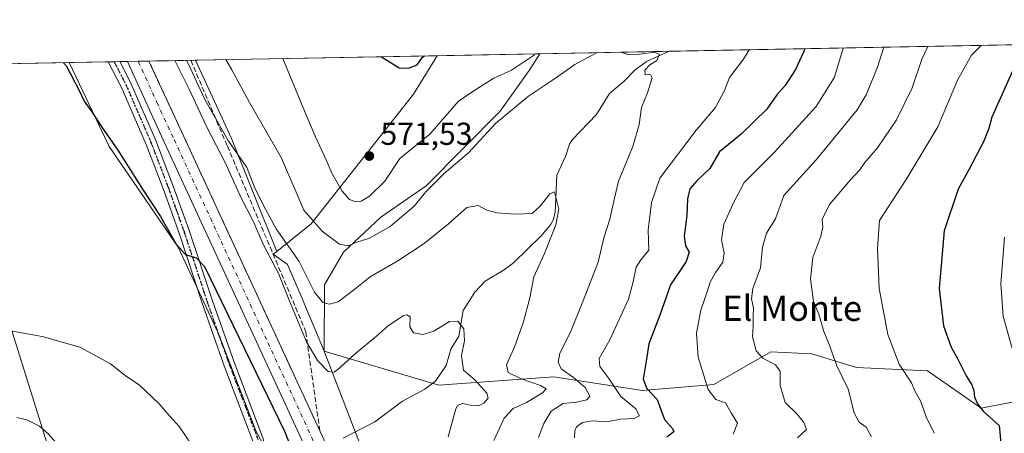
# Model space of a CAD drawing. Units: metres. Extents: x 627744 to 631195, y 4738869 to 4741247.
# Drawn here: x 630413 to 630725, y 4741116 to 4741247 of the extents above; entities that cross this region are included whole.
import ezdxf
from ezdxf.enums import TextEntityAlignment as Align

# ---------------------------------------------------------------- set-up
doc = ezdxf.new("R2010")
doc.units = ezdxf.units.M
doc.header["$MEASUREMENT"] = 0
for name, pattern in [('DGN Style 3', [2.307223458686699, 1.648016756204785, -0.6592067024819142]), ('DGN Style 4', [2.6384748266838614, 1.318413404963828, -0.6592067024819142, 0.001648016756204785, -0.6592067024819142]), ('DGN Style 5', [1.1536117293433497, 0.4944050268614355, -0.6592067024819142])]:
    doc.linetypes.add(name, pattern=pattern)
for name, color, linetype, lineweight in [('Arbolado forestal CxS', 92, 'Continuous', 0), ('Camino Cxs', 7, 'Continuous', 0), ('Camino eje', 30, 'DGN Style 4', 13), ('Carretera de calzada única Cxs', 7, 'Continuous', 13), ('Carretera de calzada única eje', 7, 'DGN Style 4', 0), ('Comarca CxS', 21, 'Continuous', 0), ('Comunidad Autónoma CxS', 142, 'Continuous', 0), ('Corriente natural lineal', 142, 'Continuous', 13), ('Cultivos herbáceos CxS', 92, 'Continuous', 0), ('Curva de nivel maestra', 30, 'Continuous', 30), ('Curva de nivel normal', 30, 'Continuous', 0), ('Matorral CxS', 135, 'Continuous', 0), ('Municipio CxS', 4, 'Continuous', 0), ('Núcleo urbano CxS', 7, 'Continuous', 0), ('Provincia CxS', 1, 'Continuous', 0), ('Punto de cota en terreno', 7, 'Continuous', 0), ('Ruta', 7, 'DGN Style 5', 30), ('Rótulo de punto de cota en terreno', 7, 'Continuous', 0), ('Talud superficial', 30, 'DGN Style 3', 0), ('Tendido', 6, 'Continuous', 0), ('Texto cartográfico', 7, 'Continuous', 0)]:
    doc.layers.add(name, color=color, linetype=linetype, lineweight=lineweight)
doc.styles.add('Style-Arial', font='txt')

# ---------------------------------------------------------------- blocks, each defined once
blk = doc.blocks.new('*U8')
at = {"layer": 'Cultivos herbáceos CxS', "color": 92, "linetype": 'Continuous', "lineweight": 0}
blk.add_polyline3d([(630332.1629999997, 4741231.280200001, 545.5783999999985), (630428.9462000001, 4741233.098999999, 550.553700000004), (630441.5943999998, 4741206.5207, 549.8947999999946), (630463.4795000004, 4741174.7072, 550.0317000000068), (630476.0093, 4741147.797499999, 548.4355000000069), (630488.1312999995, 4741116.421700001, 546.9618999999948), (630500.9665000001, 4741092.8895, 547.9005999999936), (630506.6709000003, 4741074.349099999, 547.948000000004), (630511.6617000002, 4741047.251900001, 545.6790999999939), (630532.3415000001, 4741037.9813, 549.8261999999959), (630541.6111000003, 4741023.7194, 550.2333999999975), (630547.0223000003, 4741016.598900001, 551.0016999999935), (630549.9008999999, 4741011.1823, 550.9729999999981), (630549.9528999999, 4741011.0887, 550.9759999999952), (630558.3356999997, 4740996.6074, 551.6763000000064), (630564.4291000003, 4740978.794600001, 552.8055000000022), (630580.1167000001, 4740953.836100001, 552.4535999999935), (630600.7959000003, 4740928.877900001, 551.5338999999949), (630625.0401999997, 4740899.640900001, 550.9055999999982)], dxfattribs=at)
blk = doc.blocks.new('5PATER')
at = {"layer": 'Punto de cota en terreno', "linetype": 'Continuous', "lineweight": 0}
h = blk.add_hatch(color=51, dxfattribs=at)
edge = h.paths.add_edge_path()
edge.add_ellipse((0, 0), major_axis=(-0.1095731443231308, -0.1110710700762829), ratio=0.9994222409660322, start_angle=0, end_angle=360)

msp = doc.modelspace()

# ---------------------------------------------------------------- linework, layer by layer
at = {"layer": 'Arbolado forestal CxS', "color": 92, "linetype": 'Continuous', "lineweight": 0, "extrusion": (-0.2653495689595384, -0.0049865048093019, 0.9641393784213846), "elevation": -190431.2891569032, "flags": 128}
msp.add_lwpolyline([(-4728551.082302073, 693935.4105396869), (-4728551.082302073, 694267.6248946617)], dxfattribs=at)
at = {"layer": 'Arbolado forestal CxS', "color": 92, "linetype": 'Continuous', "lineweight": 0, "extrusion": (-0.1786172494241042, -0.003356579232518352, 0.9839129085361281), "elevation": -127974.4981826002, "flags": 128}
msp.add_lwpolyline([(-4728551.217671154, 707965.9307950131), (-4728551.217671154, 708043.733731051)], dxfattribs=at)
at = {"layer": 'Arbolado forestal CxS', "color": 92, "linetype": 'Continuous', "lineweight": 0, "extrusion": (0.1224082927502603, 0.002300337456998806, 0.9924771626156195), "elevation": 88660.84851508623, "flags": 128}
msp.add_lwpolyline([(4728550.993446819, -714066.9743144652), (4728550.993446819, -714108.201986674)], dxfattribs=at)
at = {"layer": 'Arbolado forestal CxS', "color": 92, "linetype": 'Continuous', "lineweight": 0, "extrusion": (-0.6076385021479899, -0.3023562577391578, 0.7344087037292787), "elevation": -1816226.571980515, "flags": 128}
msp.add_lwpolyline([(-3963902.039999058, 1966110.756776107), (-3963874.857170677, 1966109.607385518), (-3963836.432563256, 1966105.414710404)], dxfattribs=at)
at = {"layer": 'Arbolado forestal CxS', "color": 92, "linetype": 'Continuous', "lineweight": 0}
for points in [[(630509.7175000003, 4741141.819700001, 556.8515999999945), (630545.9650999998, 4741131.069300001, 552.4162000000069), (630582.4693, 4741133.6775, 563.9801000000007), (630610.4452999998, 4741129.3651, 574.150999999998), (630633.1464999998, 4741131.3125, 580.8751000000047), (630651.2368999999, 4741141.656099999, 585.7578999999969), (630664.1350999996, 4741141.015900001, 588.3640000000014), (630678.3701, 4741136.614700001, 591.3910000000033), (630700.7903000005, 4741135.5463, 597.0169000000024), (630717.8721000003, 4741123.7941, 600.0417000000016), (630745.6294999998, 4741129.135500001, 608.1598999999987), (630763.7796999998, 4741139.8181, 615.0439000000042), (630776.1315000001, 4741158.0919, 619.1082000000024), (630788.3809000002, 4741174.9465, 622.2412999999942), (630806.3435000004, 4741191.960300001, 626.4878999999928), (630826.3501000004, 4741203.947699999, 630.6575000000012), (630849.5484999996, 4741215.3895, 634.8016999999963), (630870.2408999996, 4741225.490900001, 638.1545999999944), (630916.3985000001, 4741233.756100001, 649.1680000000051), (630935.9068999998, 4741240.648499999, 653.1986999999936), (630939.2165999999, 4741242.688100001, 653.8364000000003)], [(630509.7175000003, 4741141.819700001, 556.8515999999945), (630545.9650999998, 4741131.069300001, 552.4162000000069), (630582.4693, 4741133.6775, 563.9801000000007), (630610.4452999998, 4741129.3651, 574.150999999998), (630633.1464999998, 4741131.3125, 580.8751000000047), (630651.2368999999, 4741141.656099999, 585.7578999999969), (630664.1350999996, 4741141.015900001, 588.3640000000014), (630678.3701, 4741136.614700001, 591.3910000000033), (630700.7903000005, 4741135.5463, 597.0169000000024), (630717.8721000003, 4741123.7941, 600.0417000000016), (630745.6294999998, 4741129.135500001, 608.1598999999987), (630763.7796999998, 4741139.8181, 615.0439000000042), (630776.1315000001, 4741158.0919, 619.1082000000024), (630788.3809000002, 4741174.9465, 622.2412999999942), (630806.3435000004, 4741191.960300001, 626.4878999999928), (630826.3501000004, 4741203.947699999, 630.6575000000012), (630849.5484999996, 4741215.3895, 634.8016999999963), (630870.2408999996, 4741225.490900001, 638.1545999999944), (630916.3985000001, 4741233.756100001, 649.1680000000051), (630935.9068999998, 4741240.648499999, 653.1986999999936), (630939.2165999999, 4741242.688100001, 653.8364000000003)], [(630745.6294999998, 4741129.135500001, 608.1598999999987), (630717.8721000003, 4741123.7941, 600.0417000000016), (630700.7903000005, 4741135.5463, 597.0169000000024), (630678.3701, 4741136.614700001, 591.3910000000033), (630664.1350999996, 4741141.015900001, 588.3640000000014), (630651.2368999999, 4741141.656099999, 585.7578999999969), (630633.1464999998, 4741131.3125, 580.8751000000047), (630610.4452999998, 4741129.3651, 574.150999999998), (630582.4693, 4741133.6775, 563.9801000000007), (630545.9650999998, 4741131.069300001, 552.4162000000069), (630509.7175000003, 4741141.819700001, 556.8515999999945), (630509.7840999998, 4741162.783700001, 560.9354000000021), (630515.8564999999, 4741173.115499999, 564.8469000000041), (630527.6268999996, 4741184.240300001, 568.119200000001), (630541.9703000003, 4741194.165899999, 566.4176000000007), (630565.4748999998, 4741217.6845, 566.5383000000002), (630574.6533000004, 4741230.643100001, 569.7299999999959), (630578.0617000004, 4741235.9012, 570.7155000000057), (630939.2164000003, 4741242.687999999, 653.8364000000003)], [(630545.4952999996, 4741235.2893, 575.3920999999973), (630537.9669000005, 4741223.1019, 573.6538), (630505.6105000004, 4741182.066500001, 565.0378999999957), (630494.6722999997, 4741173.365700001, 557.8671000000032)], [(630578.0618000004, 4741235.9013, 570.7155000000057), (630574.6533000004, 4741230.643100001, 569.7299999999959), (630565.4748999998, 4741217.6845, 566.5383000000002), (630541.9703000003, 4741194.165899999, 566.4176000000007), (630527.6268999996, 4741184.240300001, 568.119200000001), (630515.8564999999, 4741173.115499999, 564.8469000000041), (630509.7840999998, 4741162.783700001, 560.9354000000021), (630509.7175000003, 4741141.819700001, 556.8515999999945)], [(630520.9335000003, 4741112.8555, 550.2393000000011), (630509.7175000003, 4741141.819700001, 556.8515999999945), (630545.9650999998, 4741131.069300001, 552.4162000000069), (630582.4693, 4741133.6775, 563.9801000000007), (630610.4452999998, 4741129.3651, 574.150999999998), (630633.1464999998, 4741131.3125, 580.8751000000047), (630651.2368999999, 4741141.656099999, 585.7578999999969), (630664.1350999996, 4741141.015900001, 588.3640000000014), (630678.3701, 4741136.614700001, 591.3910000000033), (630700.7903000005, 4741135.5463, 597.0169000000024), (630717.8721000003, 4741123.7941, 600.0417000000016), (630745.6294999998, 4741129.135500001, 608.1598999999987)], [(630509.7175000003, 4741141.819700001, 556.8515999999945), (630520.9335000003, 4741112.8555, 550.2393000000011), (630529.4901000002, 4741094.315099999, 551.8986000000004), (630546.6042999999, 4741082.192299999, 561.5945000000065), (630565.1445000004, 4741077.9135, 567.834400000007)]]:
    msp.add_polyline3d(points, dxfattribs=at)
msp.add_polyline3d([(630494.6722999997, 4741173.365700001, 557.8671000000032), (630480.3113000002, 4741209.138499999, 560.7127000000038), (630468.9574999996, 4741233.8509, 561.4928000000073), (630545.4951999999, 4741235.289200001, 575.3920999999973), (630537.9669000005, 4741223.1019, 573.6538), (630505.6105000004, 4741182.066500001, 565.0378999999957)], close=True, dxfattribs=at)
at = {"layer": 'Camino Cxs', "color": 7, "linetype": 'Continuous', "lineweight": 0, "extrusion": (-0.1016744380859693, -0.00191157747281785, 0.994815889756224), "elevation": -72614.2712250501, "flags": 128}
msp.add_lwpolyline([(-4728544.786397714, 715780.2870762078), (-4728544.786397714, 715783.9982677699)], dxfattribs=at)
at = {"layer": 'Camino Cxs', "color": 7, "linetype": 'Continuous', "lineweight": 0}
for points in [[(630487.1401000004, 4741113.4001, 546.8894), (630478.0301000001, 4741137.170100001, 547.7060000000056), (630471.0301000001, 4741156.960100001, 549.0712000000058), (630463.8201000001, 4741178.880100001, 550.8656999999948), (630458.7901, 4741192.9101, 551.2260999999999), (630453.3000999996, 4741207.2401, 551.2638000000006), (630445.4001000002, 4741225.420100001, 551.5715000000055), (630441.3086000001, 4741233.331300001, 551.5890000000073), (630444.9999000002, 4741233.4005, 551.9663), (630448.3901000004, 4741226.840100001, 551.9386999999988), (630456.3601000002, 4741208.4901, 551.6944999999978), (630461.8901000004, 4741194.0601, 551.5555000000022), (630466.9501, 4741179.960100001, 551.1582000000053), (630474.1601, 4741158.030099999, 550.0494000000035), (630481.1300999997, 4741138.3201, 548.7453999999998), (630490.2901, 4741114.420100001, 547.6042000000016)], [(630512.0327000003, 4740983.7741, 544.3554000000004), (630502.0000999998, 4740997.9901, 543.8206999999966), (630500.0401, 4741004.0601, 546.7728000000062), (630498.1300999997, 4741053.350099999, 544.0921999999991), (630492.9401000004, 4741091.190099999, 546.8338999999978), (630487.1401000004, 4741113.4001, 546.8894), (630478.0301000001, 4741137.170100001, 547.7060000000056), (630471.0301000001, 4741156.960100001, 549.0712000000058), (630463.8201000001, 4741178.880100001, 550.8656999999948), (630458.7901, 4741192.9101, 551.2260999999999), (630453.3000999996, 4741207.2401, 551.2638000000006), (630445.4001000002, 4741225.420100001, 551.5715000000055), (630441.3086000001, 4741233.3312, 551.5889000000025)], [(630444.9999000002, 4741233.400599999, 551.9663), (630448.3901000004, 4741226.840100001, 551.9386999999988), (630456.3601000002, 4741208.4901, 551.6944999999978), (630461.8901000004, 4741194.0601, 551.5555000000022), (630466.9501, 4741179.960100001, 551.1582000000053), (630474.1601, 4741158.030099999, 550.0494000000035), (630481.1300999997, 4741138.3201, 548.7453999999998), (630490.2901, 4741114.420100001, 547.6042000000016), (630496.1401000004, 4741092.030099999, 549.6521000000066), (630503.3000999996, 4741053.9301, 548.6839999999938), (630504.8800999997, 4741009.920100001, 546.7715999999928), (630505.1801000005, 4741005.040100001, 549.4383999999991), (630506.7001, 4741000.340100001, 550.482600000003), (630519.6501000002, 4740981.9801, 546.9573999999993), (630534.8901000004, 4740964.2601, 549.056500000006), (630544.0000999998, 4740956.780099999, 543.9977999999974), (630560.0000999998, 4740946.3201, 543.8371000000043), (630583.8901000004, 4740927.770099999, 544.4553000000016), (630606.2701000003, 4740908.290100001, 545.8310000000056)]]:
    msp.add_polyline3d(points, dxfattribs=at)
at = {"layer": 'Camino eje', "color": 30, "linetype": 'DGN Style 4', "lineweight": 13}
msp.add_polyline3d([(630443.1546, 4741233.366000001, 551.7378999999928), (630443.1551000001, 4741233.3651, 551.7378999999928), (630446.8951000003, 4741226.130100001, 551.754700000005), (630454.8300999999, 4741207.8651, 551.4793999999965), (630460.3400999998, 4741193.485099999, 551.3864999999934), (630462.8551000003, 4741186.470100001, 551.3840000000055), (630465.3850999996, 4741179.420100001, 551.0126000000018), (630472.5950999996, 4741157.495100001, 549.4493999999977), (630479.5800999999, 4741137.745100001, 548.1928999999947), (630488.7150999998, 4741113.9101, 547.1986000000034)], dxfattribs=at)
at = {"layer": 'Carretera de calzada única Cxs', "color": 7, "linetype": 'Continuous', "lineweight": 13, "extrusion": (-0.03281948447000553, -0.000616531343172716, 0.9994611054604506), "elevation": -23062.1127586786, "flags": 128}
msp.add_lwpolyline([(-4728555.887708678, 719017.5128547348), (-4728555.887708678, 719024.272889517)], dxfattribs=at)
at = {"layer": 'Carretera de calzada única Cxs', "color": 7, "linetype": 'Continuous', "lineweight": 13}
for points in [[(630649.8000999996, 4740885.190099999, 554.6656999999977), (630610.1401000004, 4740928.380100001, 553.4370999999956), (630585.3701, 4740959.050100001, 552.7623000000021), (630570.5701000001, 4740981.460100001, 552.338699999993), (630552.5500999996, 4741012.590100001, 552.0644999999931), (630533.7801000001, 4741047.9101, 551.738200000007), (630518.7801000001, 4741078.840100001, 551.4621000000043), (630459.2500999998, 4741207.470100001, 551.8625000000029), (630447.4080999997, 4741233.445900001, 552.2627999999969), (630454.1633000001, 4741233.572899999, 552.484700000001), (630465.0301000001, 4741210.1501, 552.1386000000057), (630524.5500999996, 4741081.520099999, 551.3598000000056), (630558.4200999998, 4741015.850099999, 551.9882999999973), (630576.2801000001, 4740985.0001, 552.0837000000029), (630590.8000999996, 4740963.0101, 552.5044000000053), (630615.6700999998, 4740932.2301, 553.1704000000027), (630620.2289000005, 4740927.222899999, 553.4064000000071), (630626.7333000004, 4740920.078500001, 553.5878999999986), (630654.3000999996, 4740889.800100001, 554.676099999997)], [(630725.8201000001, 4740800.390100001, 558.2008999999962), (630711.9801000003, 4740817.590100001, 557.4198000000034), (630695.6201, 4740835.7501, 556.6481000000058), (630681.9200999998, 4740850.540100001, 556.0166999999929), (630666.8701, 4740867.2501, 555.4164000000019), (630649.8000999996, 4740885.190099999, 554.6656999999977), (630610.1401000004, 4740928.380100001, 553.4370999999956), (630585.3701, 4740959.050100001, 552.7623000000021), (630570.5701000001, 4740981.460100001, 552.338699999993), (630552.5500999996, 4741012.590100001, 552.0644999999931), (630533.7801000001, 4741047.9101, 551.738200000007), (630518.7801000001, 4741078.840100001, 551.4621000000043), (630459.2500999998, 4741207.470100001, 551.8625000000029), (630447.4082000004, 4741233.445900001, 552.2627999999969)], [(630454.1634000001, 4741233.572799999, 552.484700000001), (630465.0301000001, 4741210.1501, 552.1386000000057), (630524.5500999996, 4741081.520099999, 551.3598000000056), (630558.4200999998, 4741015.850099999, 551.9882999999973), (630576.2801000001, 4740985.0001, 552.0837000000029), (630590.8000999996, 4740963.0101, 552.5044000000053), (630615.6700999998, 4740932.2301, 553.1704000000027), (630620.2289000005, 4740927.222899999, 553.4064000000071)]]:
    msp.add_polyline3d(points, dxfattribs=at)
at = {"layer": 'Carretera de calzada única eje', "color": 7, "linetype": 'DGN Style 4', "lineweight": 0}
msp.add_polyline3d([(630450.7845999999, 4741233.509400001, 552.2786999999954), (630456.7100999998, 4741220.5101, 552.1272000000026), (630462.1401000004, 4741208.8101, 551.9977000000072), (630491.8901000004, 4741144.5001, 551.4853000000003), (630521.6700999998, 4741080.1801, 551.4005000000034), (630529.1700999998, 4741064.720100001, 551.472099999999), (630546.1001000004, 4741031.880100001, 551.6633000000002), (630555.4801000003, 4741014.2301, 551.8665000000037), (630573.4200999998, 4740983.2301, 552.2795999999944), (630580.6700999998, 4740972.2401, 552.4499000000069), (630588.0800999999, 4740961.020099999, 552.6998000000021), (630600.4801000003, 4740945.690099999, 552.9881000000023), (630612.9101, 4740930.300100001, 553.3889999999956), (630621.4518999998, 4740920.9955, 553.6684999999999)], dxfattribs=at)
at = {"layer": 'Comarca CxS', "color": 21, "linetype": 'Continuous', "lineweight": 0, "flags": 128}
msp.add_lwpolyline([(628768.9303567236, 4738887.744839704), (627786.7100009702, 4738869.289982588), (627743.8300009704, 4741182.639982563), (628829.1708563048, 4741203.035820695), (629560.4338741853, 4741216.777791312), (630177.0719839652, 4741228.365718748), (631150.580000996, 4741246.659982563), (631194.5700009944, 4738933.319982587)], close=True, dxfattribs=at)
at = {"layer": 'Comunidad Autónoma CxS', "color": 142, "linetype": 'Continuous', "lineweight": 0, "flags": 128}
msp.add_lwpolyline([(628768.9303567236, 4738887.744839704), (627786.7100009702, 4738869.289982588), (627743.8300009704, 4741182.639982563), (628829.1708563048, 4741203.035820695), (629560.4338741853, 4741216.777791312), (630177.0719839652, 4741228.365718748), (631150.580000996, 4741246.659982563), (631194.5700009944, 4738933.319982587)], close=True, dxfattribs=at)
at = {"layer": 'Corriente natural lineal', "color": 142, "linetype": 'Continuous', "lineweight": 13}
for points in [[(630618.9720999999, 4741236.67, 565.6680000000051), (630611.7669000003, 4741233.4672, 564.983699999997), (630608.0832000002, 4741230.717700001, 564.6435000000056), (630604.7631000001, 4741227.2097, 564.3190999999933), (630600.1135, 4741223.297599999, 563.806700000001), (630595.9231000004, 4741216.6998, 563.1582000000053), (630588.2816000005, 4741208.627, 562.2207999999955), (630587.4448999995, 4741207.2586, 562.0023999999976), (630586.1612999998, 4741203.3466, 561.679999999993), (630583.4167, 4741197.5108, 561.4949999999953), (630582.8439999997, 4741185.731000001, 560.0693000000028), (630582.2670999998, 4741183.300799999, 559.7116999999998), (630581.4208000004, 4741181.763499999, 559.6857000000019), (630578.4256999996, 4741178.281199999, 559.5065999999933), (630569.6310999999, 4741169.732100001, 557.9477000000043), (630566.7466000002, 4741167.538100001, 557.315300000002), (630560.6476999996, 4741163.970600001, 556.6579999999958), (630557.3996000001, 4741160.431, 556.3062999999966), (630553.7572, 4741154.6941, 555.7590000000055), (630552.3519000001, 4741146.549799999, 554.8613999999943), (630549.8607999999, 4741142.5031, 554.0927999999985), (630548.3049, 4741137.271500001, 553.3714000000036), (630544.9173999998, 4741132.315199999, 552.438599999994), (630541.5904999999, 4741129.800200001, 552.2645000000048), (630534.5096000005, 4741125.9726, 552.0286999999954), (630525.7446, 4741119.4783, 551.1677000000054), (630515.6617999999, 4741114.260600001, 550.2314000000042)], [(630412.3092, 4741120.8356, 543.3625999999931), (630415.5467999997, 4741120.147600001, 543.3559999999999), (630419.5267000003, 4741118.075400001, 543.2060000000056), (630422.2562999995, 4741115.696599999, 542.9670999999944), (630425.7419999996, 4741111.750299999, 542.860400000005), (630436.9511000002, 4741101.994899999, 542.7684000000008), (630437.6009000001, 4741100.8497, 542.5877999999939), (630438.0087000001, 4741097.616800001, 541.9732999999978), (630439.3583000004, 4741094.9616, 542.1074999999983), (630441.9598000003, 4741090.4803, 541.9902000000002), (630444.3569999998, 4741087.772299999, 542.0639999999985), (630455.7813999997, 4741078.585000001, 541.8847999999998), (630463.5914000003, 4741073.988100001, 542.2636000000057), (630466.9209000003, 4741070.9542, 542.2660999999935), (630468.4682, 4741068.8465, 542.0798000000068), (630469.7742, 4741065.804300001, 541.8966999999975), (630470.2452999996, 4741062.2379, 541.5124999999971), (630471.7087000003, 4741057.302300001, 541.0926999999938), (630474.2807999998, 4741052.723400001, 541.4700000000012), (630481.6929000001, 4741035.287500001, 540.7260999999999), (630484.3134000005, 4741030.594599999, 540.8634000000021), (630485.9703000003, 4741024.943800001, 540.8478999999934), (630487, 4741023, 540.6275000000023)]]:
    msp.add_polyline3d(points, dxfattribs=at)
at = {"layer": 'Cultivos herbáceos CxS', "color": 92, "linetype": 'Continuous', "lineweight": 0, "extrusion": (-0.05132070734422312, -0.00096439127832591, 0.9986817585933725), "elevation": -36376.63536103038, "flags": 128}
msp.add_lwpolyline([(-4728551.617996582, 718379.6502759805), (-4728551.617996582, 718476.5784372067)], dxfattribs=at)
at = {"layer": 'Cultivos herbáceos CxS', "color": 92, "linetype": 'Continuous', "lineweight": 0}
msp.add_polyline3d([(630428.9461000003, 4741233.099099999, 550.553700000004), (630441.5943999998, 4741206.5207, 549.8947999999946), (630463.4795000004, 4741174.7072, 550.0317000000068), (630476.0093, 4741147.797499999, 548.4355000000069), (630488.1312999995, 4741116.421700001, 546.9618999999948), (630500.9665000001, 4741092.8895, 547.9005999999936), (630506.6709000003, 4741074.349099999, 547.948000000004), (630511.6617000002, 4741047.251900001, 545.6790999999939), (630532.3415000001, 4741037.9813, 549.8261999999959), (630541.6111000003, 4741023.7194, 550.2333999999975), (630547.0223000003, 4741016.598900001, 551.0016999999935), (630549.9008999999, 4741011.1823, 550.9729999999981), (630549.9528999999, 4741011.0887, 550.9759999999952), (630558.3356999997, 4740996.6074, 551.6763000000064), (630564.4291000003, 4740978.794600001, 552.8055000000022), (630580.1167000001, 4740953.836100001, 552.4535999999935), (630600.7959000003, 4740928.877900001, 551.5338999999949), (630625.0401999997, 4740899.640900001, 550.9055999999982), (630636.3196, 4740880.7805, 549.1215999999986)], dxfattribs=at)
at = {"layer": 'Curva de nivel maestra', "color": 30, "linetype": 'Continuous', "lineweight": 30, "flags": 128}
for points, elevation in [([(630661.9351000005, 4741237.477299999), (630661.5499999998, 4741236.420100001), (630659.04, 4741230.890100001), (630655.7599999999, 4741225.8301), (630653.0599999997, 4741222.870100001), (630649.9699999997, 4741218.4001), (630641.7999999998, 4741210.5101), (630634.8899999997, 4741204.9001), (630631.9000000004, 4741199.5801), (630627.9000000004, 4741195.8301), (630625.5499999998, 4741193.120100001), (630624.7599999999, 4741189.970100001), (630624.54, 4741184.700099999), (630623.7199999997, 4741178.170100001), (630624.1799999997, 4741175.170100001), (630625.3700000001, 4741173.1801), (630624.3799999999, 4741170.2301), (630619.4400000004, 4741162.850099999), (630616.0800000001, 4741153.170100001), (630612.5099999999, 4741144.170100001), (630611.7400000002, 4741138.6601), (630610.79, 4741132.960100001), (630611.9199999999, 4741130.0601), (630615.1799999997, 4741126.5001), (630617.5, 4741120.210100001), (630620.0099999999, 4741117.380100001), (630620.4400000004, 4741116.3101), (630618.2699999996, 4741114.6601)], 575), ([(630527.8726000005, 4741234.958000001), (630533.4000000004, 4741231.470100001), (630536.4500000002, 4741231.360099999), (630539.1200000001, 4741232.4001), (630540.8399999999, 4741234.780099999), (630541.4522000002, 4741235.213199999)], 575), ([(630427.1597999996, 4741233.065400001), (630428.0199999996, 4741231.960100001), (630432.0199999996, 4741224.4801), (630433.6799999997, 4741220.850099999), (630436.1200000001, 4741217.530099999), (630439.2699999996, 4741212.6801), (630444.3200000003, 4741205.4001), (630452.3300000001, 4741192.7501), (630457.8600000005, 4741184.440099999), (630462.7800000003, 4741175.700099999), (630465.7400000002, 4741172.440099999), (630469.1299999999, 4741171.3101), (630471.7999999998, 4741168.620100001), (630497.1100000005, 4741116.5001), (630505.0099999999, 4741096.620100001)], 550), ([(630728.1200000001, 4741231.1601), (630721.1699999999, 4741215.8101), (630720.2400000002, 4741212.200099999), (630718.54, 4741208.020099999), (630713.9900000002, 4741199.340100001), (630710.4900000002, 4741193.0801), (630706.0599999997, 4741179.890100001), (630704.5199999996, 4741161.610099999), (630705.8499999996, 4741149.800100001), (630708.2999999998, 4741143.040100001), (630710.4400000004, 4741139.2401), (630713.0700000003, 4741133.9801), (630714.8399999999, 4741131.220100001), (630715.5199999996, 4741129.370100001), (630715.7000000002, 4741127.2501), (630716.6699999999, 4741125.1601), (630718.5199999996, 4741122.7301), (630723.5499999998, 4741118.340100001), (630724.1500000004, 4741111.610099999), (630725.4500000002, 4741105.5601)], 599.9999999999999)]:
    msp.add_lwpolyline(points, dxfattribs=dict(at, elevation=elevation))
at = {"layer": 'Curva de nivel normal', "color": 30, "linetype": 'Continuous', "lineweight": 0, "flags": 128}
for points, elevation in [([(630644.3247999996, 4741237.146400001), (630642.5, 4741234.220100001), (630638.0700000003, 4741228.360099999), (630636.5, 4741224.2601), (630633.6299999999, 4741218.870100001), (630627.5599999997, 4741211.720100001), (630616.0300000003, 4741196.5001), (630613.3700000001, 4741188.8101), (630612.3499999996, 4741180.120100001), (630612.5899999999, 4741173.790100001), (630609.9600000001, 4741170.710100001), (630608.5, 4741168.390100001), (630607.54, 4741163.780099999), (630606.0599999997, 4741158.280099999), (630600.2400000002, 4741145.450099999), (630596.8300000001, 4741139.5001), (630597.0499999998, 4741136.920100001), (630599.8899999997, 4741133.1501), (630603.7000000002, 4741127.5101), (630608.4400000004, 4741123.620100001), (630609.5499999998, 4741121.4101), (630607.9400000004, 4741120.5601), (630603.5899999999, 4741120.3301), (630599.2199999997, 4741119.4801), (630594.7199999997, 4741119.8301), (630591.5599999997, 4741119.2301), (630589.6399999997, 4741117.9001), (630589.0800000001, 4741116.640100001), (630588.9900000002, 4741114.360099999)], 569.9999999999999), ([(630639.25, 4741115.520099999), (630640.6299999999, 4741119.0701), (630638.6600000003, 4741122.270099999), (630636.8700000001, 4741125.5001), (630633.7999999998, 4741126.5601), (630631.3700000001, 4741129.690099999), (630628.1299999999, 4741139.9101), (630627.6500000004, 4741147.530099999), (630629.0300000003, 4741154.840100001), (630631.0700000003, 4741160.5601), (630631.9400000004, 4741163.610099999), (630633.6200000001, 4741166.6801), (630635.9800000006, 4741170.0001), (630636.3899999997, 4741172.8301), (630635.5800000001, 4741177.020099999), (630636.2999999998, 4741182.0001), (630639.4199999999, 4741188.790100001), (630642.7699999996, 4741195.1601), (630652.3099999997, 4741204.7401), (630665.54, 4741219.1601), (630671.3799999999, 4741228.4901), (630674.1434000004, 4741237.706800001)], 580), ([(630659.5899999999, 4741114.380100001), (630662.5, 4741117.090100001), (630661.6100000005, 4741119.280099999), (630659.4600000001, 4741121.950099999), (630655.7100000001, 4741125.620100001), (630654.1799999997, 4741131.0001), (630654.1200000001, 4741135.5001), (630652.6600000003, 4741137.520099999), (630648.6799999997, 4741139.600099999), (630646.5899999999, 4741141.880100001), (630645.4000000004, 4741146.3101), (630645.5700000003, 4741149.6801), (630645.5599999997, 4741152.9001), (630645.75, 4741155.420100001), (630645.0700000003, 4741158.4101), (630645.4800000006, 4741161.590100001), (630647.9199999999, 4741168.200099999), (630648.5899999999, 4741174.700099999), (630649.7999999998, 4741179.170100001), (630652.7000000002, 4741183.720100001), (630655.3200000003, 4741191.030099999), (630665.5800000001, 4741202.380100001), (630678.5300000003, 4741218.1601), (630681.4000000004, 4741222.880100001), (630684.9800000006, 4741231.630100001), (630686.9414999997, 4741237.9473)], 585), ([(630683.04, 4741114.6801), (630681.3899999997, 4741117.8101), (630679.1299999999, 4741119.3301), (630677.5700000003, 4741122.3201), (630675.7000000002, 4741129.800100001), (630672.0800000001, 4741137.200099999), (630669.9299999997, 4741143.390100001), (630667.9500000002, 4741148.0701), (630666.3899999997, 4741153.520099999), (630664.75, 4741157.520099999), (630663.7800000003, 4741164.710100001), (630664.5099999999, 4741171.5001), (630667.0599999997, 4741178.170100001), (630667.7000000002, 4741181.170100001), (630667.4299999997, 4741183.5001), (630669.75, 4741188.190099999), (630676.2800000003, 4741195.950099999), (630679.3899999997, 4741199.190099999), (630680.9900000002, 4741201.4901), (630684.9500000002, 4741206.120100001), (630691.0499999998, 4741215.0101), (630695.9800000006, 4741225.120100001), (630699.04, 4741234.1601), (630700.9029000001, 4741238.2097)], 590), ([(630717.8048, 4741238.5273), (630714.7599999999, 4741235.4901), (630710.29, 4741227.4901), (630704.0599999997, 4741212.8301), (630694.04, 4741196.110099999), (630685.5800000001, 4741183.170100001), (630685.0099999999, 4741174.370100001), (630685.5, 4741161.6601), (630688.2800000003, 4741147.120100001), (630691.8099999997, 4741137.710100001), (630695.7999999998, 4741131.850099999), (630696.9299999997, 4741129.0601), (630698.6100000005, 4741126.0701), (630700.3899999997, 4741121.0601), (630702.9000000004, 4741115.840100001)], 595), ([(630478.5916999998, 4741234.032000001), (630480.4000000004, 4741230.8101), (630486.0800000001, 4741220.470100001), (630496.0499999998, 4741203.040100001), (630500.8200000003, 4741192.1601), (630503.2000000002, 4741186.460100001), (630509.1600000003, 4741179.670100001), (630514.5999999996, 4741175.620100001), (630517.3700000001, 4741175.140100001), (630519.7400000002, 4741176.140100001), (630524.0700000003, 4741177.5701), (630530.6399999997, 4741181.2601), (630534.8300000001, 4741184.860099999), (630538.1699999999, 4741187.6501), (630541.8700000001, 4741192.270099999), (630547.7300000006, 4741198.0001), (630555.4000000004, 4741204.600099999), (630564, 4741213.8101), (630574.4699999997, 4741222.450099999), (630582.6699999999, 4741227.9101), (630589.0800000001, 4741232.4901), (630596.1956000002, 4741236.242000001)], 565), ([(630496.5652999999, 4741234.369700001), (630503.0300000003, 4741218.780099999), (630506.8700000001, 4741209.850099999), (630510.3099999997, 4741202.3101), (630512.0700000003, 4741198.170100001), (630515.3700000001, 4741192.440099999), (630517.7199999997, 4741189.8101), (630519.4100000003, 4741189.1601), (630521.3799999999, 4741189.270099999), (630524.0700000003, 4741190.8101), (630528.8799999999, 4741195.5801), (630533.6500000004, 4741202.800100001), (630543.1799999997, 4741210.460100001), (630552.2599999999, 4741220.940099999), (630557.7000000002, 4741224.5601), (630563.4000000004, 4741228.140100001), (630569.0700000003, 4741230.6801), (630576.29, 4741235.600099999), (630576.4780000001, 4741235.8715)], 570), ([(630603.9073000001, 4741236.3869), (630605.7199999997, 4741235.610099999), (630609.6500000004, 4741235.720100001), (630614.2400000002, 4741236.4001), (630615.8799999999, 4741235.700099999), (630615.0899999999, 4741233.7401), (630612.8899999997, 4741232.380100001), (630611.2599999999, 4741230.700099999), (630611.3700000001, 4741229.220100001), (630613.0800000001, 4741229.380100001), (630613.5800000001, 4741228.2301), (630612.1699999999, 4741223.4901), (630610.2199999997, 4741218.880100001), (630609.4800000006, 4741213.5101), (630607.4500000002, 4741206.550100001), (630602.9299999997, 4741195.620100001), (630601.6200000001, 4741190.2401), (630600.1600000003, 4741183.620100001), (630598.3399999999, 4741177.6601), (630596.5, 4741170.0101), (630591.8399999999, 4741158.020099999), (630587.7199999997, 4741147.860099999), (630584.4000000004, 4741141.190099999), (630583.8499999996, 4741138.360099999), (630584.7599999999, 4741136.2401), (630588.6600000003, 4741133.460100001), (630592.4000000004, 4741130.350099999), (630593.9000000004, 4741127.5801), (630592.9400000004, 4741126.380100001), (630589.6399999997, 4741125.720100001), (630585.4400000004, 4741125.300100001), (630581.5899999999, 4741122.880100001), (630579.3099999997, 4741118.960100001), (630577.5999999996, 4741114.550100001)], 564.9999999999999), ([(630462.3569, 4741233.7269), (630466.79, 4741224.870100001), (630472.5199999996, 4741212.710100001), (630478.4299999997, 4741201.2501), (630483.0800000001, 4741190.9301), (630487.4199999999, 4741182.5101), (630490.2300000006, 4741175.840100001), (630495.3600000005, 4741166.140100001), (630498.7699999996, 4741157.420100001), (630504.1299999999, 4741144.8201), (630507.54, 4741138.880100001), (630511, 4741135.440099999), (630512.75, 4741135.140100001), (630513.8799999999, 4741135.890100001), (630519.6600000003, 4741141.120100001), (630526.29, 4741146.590100001), (630530.04, 4741149.9301), (630534.7400000002, 4741152.960100001), (630535.8700000001, 4741153.3101), (630536.9400000004, 4741152.630100001), (630536.7800000003, 4741149.550100001), (630537.9900000002, 4741147.600099999), (630540.9400000004, 4741147.050100001), (630544.4199999999, 4741148.190099999), (630549.4000000004, 4741151.1601), (630552.0499999998, 4741151.350099999), (630553.9100000003, 4741148.9301), (630554.1600000003, 4741145.0801), (630553.1600000003, 4741140.4801), (630553.7800000003, 4741135.7601), (630557.5199999996, 4741132.670100001), (630561.2100000001, 4741128.5701), (630561.5999999996, 4741126.9301), (630560.2400000002, 4741125.390100001), (630558.6200000001, 4741124.5801), (630556.4699999997, 4741124.620100001), (630553.6100000005, 4741125.2601), (630552.0800000001, 4741124.790100001), (630551.4199999999, 4741123.5601), (630549.0099999999, 4741114.690099999)], 555), ([(630466.0332000004, 4741233.796), (630466.5599999997, 4741232.770099999), (630471.8899999997, 4741221.460100001), (630479.25, 4741208.460100001), (630485.2000000002, 4741199.950099999), (630487.7300000006, 4741193.4801), (630490.5199999996, 4741187.940099999), (630494.4400000004, 4741180.530099999), (630501.7699999996, 4741170.200099999), (630506.6799999997, 4741160.440099999), (630509.2599999999, 4741157.2501), (630511.3899999997, 4741156.670100001), (630514.0800000001, 4741157.470100001), (630519.0300000003, 4741161.100099999), (630524.2400000002, 4741165.370100001), (630533.0300000003, 4741170.380100001), (630541.4000000004, 4741175.870100001), (630549.0700000003, 4741182.100099999), (630554.9199999999, 4741187.280099999), (630558.5, 4741187.940099999), (630561.2599999999, 4741186.390100001), (630564.3799999999, 4741185.5701), (630570.3499999996, 4741185.1801), (630575.5599999997, 4741185.380100001), (630578.1699999999, 4741187.6601), (630581.1799999997, 4741191.5801), (630582.6699999999, 4741192.270099999), (630584.0800000001, 4741186.720100001), (630583.0899999999, 4741181.800100001), (630579.4600000001, 4741172.720100001), (630576.0700000003, 4741165.280099999), (630574.8799999999, 4741158.720100001), (630572.8399999999, 4741151.140100001), (630570.0499999998, 4741143.4101), (630567.4800000006, 4741137.460100001), (630567.9400000004, 4741135.050100001), (630572.0599999997, 4741133.100099999), (630578.2000000002, 4741130.9801), (630580, 4741129.940099999), (630578.8799999999, 4741128.630100001), (630573.8200000003, 4741125.620100001), (630569.5499999998, 4741123.640100001), (630566.75, 4741120.620100001), (630563.4000000004, 4741113.5801)], 559.9999999999999), ([(630727.6299999999, 4741142.620100001), (630724.8099999997, 4741152.840100001), (630724.0999999996, 4741163.0801), (630725.2400000002, 4741177.870100001)], 605.0000000000001), ([(630405.4500000002, 4741149.120100001), (630420.4000000004, 4741146.4801), (630432.3399999999, 4741143.090100001), (630442.0099999999, 4741137.860099999), (630447.0800000001, 4741133.7601), (630451.04, 4741131.130100001), (630457.4199999999, 4741125.1801), (630460.79, 4741121.220100001), (630463.79, 4741118.020099999), (630467.8200000003, 4741112.120100001)], 545)]:
    msp.add_lwpolyline(points, dxfattribs=dict(at, elevation=elevation))
at = {"layer": 'Matorral CxS', "color": 135, "linetype": 'Continuous', "lineweight": 0, "extrusion": (0.1420967371498216, 0.002670326962545918, 0.9898491736852073), "elevation": 102828.6573154264, "flags": 128}
msp.add_lwpolyline([(4728551.005125586, -712131.7844056439), (4728551.005125586, -712164.6906814766)], dxfattribs=at)
at = {"layer": 'Matorral CxS', "color": 135, "linetype": 'Continuous', "lineweight": 0}
msp.add_polyline3d([(630509.7175000003, 4741141.819700001, 556.8515999999945), (630502.3942999998, 4741159.206300001, 558.4043999999994), (630498.1158999996, 4741169.1897, 558.3430999999982), (630493.5818999996, 4741172.498299999, 556.906799999997), (630494.6722999997, 4741173.365700001, 557.8671000000032), (630505.6105000004, 4741182.066500001, 565.0378999999957), (630537.9669000005, 4741223.1019, 573.6538), (630545.4951999999, 4741235.289200001, 575.3920999999973), (630578.0617000004, 4741235.9012, 570.7155000000057), (630574.6533000004, 4741230.643100001, 569.7299999999959), (630565.4748999998, 4741217.6845, 566.5383000000002), (630541.9703000003, 4741194.165899999, 566.4176000000007), (630527.6268999996, 4741184.240300001, 568.119200000001), (630515.8564999999, 4741173.115499999, 564.8469000000041), (630509.7840999998, 4741162.783700001, 560.9354000000021)], close=True, dxfattribs=at)
for points in [[(630545.4952999996, 4741235.2893, 575.3920999999973), (630537.9669000005, 4741223.1019, 573.6538), (630505.6105000004, 4741182.066500001, 565.0378999999957), (630494.6722999997, 4741173.365700001, 557.8671000000032)], [(630578.0618000004, 4741235.9013, 570.7155000000057), (630574.6533000004, 4741230.643100001, 569.7299999999959), (630565.4748999998, 4741217.6845, 566.5383000000002), (630541.9703000003, 4741194.165899999, 566.4176000000007), (630527.6268999996, 4741184.240300001, 568.119200000001), (630515.8564999999, 4741173.115499999, 564.8469000000041), (630509.7840999998, 4741162.783700001, 560.9354000000021), (630509.7175000003, 4741141.819700001, 556.8515999999945)], [(630494.6722999997, 4741173.365700001, 557.8671000000032), (630493.5818999996, 4741172.498299999, 556.906799999997), (630498.1158999996, 4741169.1897, 558.3430999999982), (630502.3942999998, 4741159.206300001, 558.4043999999994), (630509.7175000003, 4741141.819700001, 556.8515999999945)]]:
    msp.add_polyline3d(points, dxfattribs=at)
at = {"layer": 'Municipio CxS', "color": 4, "linetype": 'Continuous', "lineweight": 0, "flags": 128}
msp.add_lwpolyline([(630177.0719839652, 4741228.365718748), (631150.580000996, 4741246.659982563), (631194.5700009944, 4738933.319982587)], dxfattribs=at)
at = {"layer": 'Núcleo urbano CxS', "color": 7, "linetype": 'Continuous', "lineweight": 0, "extrusion": (-0.07910906072744608, -0.001486526467917696, 0.996864858819831), "elevation": -56371.7826449347, "flags": 128}
msp.add_lwpolyline([(-4728552.060538391, 717181.9088074426), (-4728552.060538391, 717194.3122764337)], dxfattribs=at)
at = {"layer": 'Núcleo urbano CxS', "color": 7, "linetype": 'Continuous', "lineweight": 0, "extrusion": (-0.07659947898278711, -0.001435410545370134, 0.9970609105847705), "elevation": -54547.1780006259, "flags": 128}
msp.add_lwpolyline([(-4728589.220876603, 717090.394750807), (-4728589.220876604, 717092.2469186534)], dxfattribs=at)
at = {"layer": 'Núcleo urbano CxS', "color": 7, "linetype": 'Continuous', "lineweight": 0, "extrusion": (-0.1298011490253987, -0.002448414433441672, 0.9915370224951), "elevation": -92893.74194937853, "flags": 128}
msp.add_lwpolyline([(-4728500.297600186, 713728.515130682), (-4728500.297600186, 713730.3761082771)], dxfattribs=at)
at = {"layer": 'Núcleo urbano CxS', "color": 7, "linetype": 'Continuous', "lineweight": 0, "extrusion": (-0.129607015857182, -0.002437901430731207, 0.9915624428533032), "elevation": -92721.4930346016, "flags": 128}
msp.add_lwpolyline([(-4728538.323923894, 713500.8096635467), (-4728538.323923893, 713503.2388862602)], dxfattribs=at)
at = {"layer": 'Núcleo urbano CxS', "color": 7, "linetype": 'Continuous', "lineweight": 0, "extrusion": (-0.02258430455835983, -0.0004240744209043104, 0.9997448521240311), "elevation": -15696.75950396416, "flags": 128}
msp.add_lwpolyline([(-4728561.735809082, 719177.5513543314), (-4728561.735809082, 719180.9292113748)], dxfattribs=at)
at = {"layer": 'Núcleo urbano CxS', "color": 7, "linetype": 'Continuous', "lineweight": 0, "extrusion": (-0.02307082366186032, -0.0004335850901168404, 0.9997337391023338), "elevation": -16048.58429588604, "flags": 128}
msp.add_lwpolyline([(-4728550.043396971, 719250.0376021268), (-4728550.043396971, 719253.4178988137)], dxfattribs=at)
at = {"layer": 'Núcleo urbano CxS', "color": 7, "linetype": 'Continuous', "lineweight": 0, "extrusion": (-0.5239753946638375, -0.009846232264372404, 0.8516764864061187), "elevation": -376555.300361766, "flags": 128}
msp.add_lwpolyline([(-4728551.663391333, 613003.9327239705), (-4728551.663391334, 613021.3062361082)], dxfattribs=at)
at = {"layer": 'Núcleo urbano CxS', "color": 7, "linetype": 'Continuous', "lineweight": 0, "extrusion": (-0.6076385021479899, -0.3023562577391578, 0.7344087037292787), "elevation": -1816226.571980515, "flags": 128}
msp.add_lwpolyline([(-3963902.039999058, 1966110.756776107), (-3963874.857170677, 1966109.607385518), (-3963836.432563256, 1966105.414710404)], dxfattribs=at)
at = {"layer": 'Núcleo urbano CxS', "color": 7, "linetype": 'Continuous', "lineweight": 0}
for points in [[(630428.9461000003, 4741233.099099999, 550.553700000004), (630441.5943999998, 4741206.5207, 549.8947999999946), (630463.4795000004, 4741174.7072, 550.0317000000068), (630476.0093, 4741147.797499999, 548.4355000000069), (630488.1312999995, 4741116.421700001, 546.9618999999948), (630500.9665000001, 4741092.8895, 547.9005999999936), (630506.6709000003, 4741074.349099999, 547.948000000004), (630511.6617000002, 4741047.251900001, 545.6790999999939), (630532.3415000001, 4741037.9813, 549.8261999999959), (630541.6111000003, 4741023.7194, 550.2333999999975), (630547.0223000003, 4741016.598900001, 551.0016999999935), (630549.9008999999, 4741011.1823, 550.9729999999981), (630549.9528999999, 4741011.0887, 550.9759999999952), (630558.3356999997, 4740996.6074, 551.6763000000064), (630564.4291000003, 4740978.794600001, 552.8055000000022), (630580.1167000001, 4740953.836100001, 552.4535999999935), (630600.7959000003, 4740928.877900001, 551.5338999999949), (630625.0401999997, 4740899.640900001, 550.9055999999982), (630636.3196, 4740880.7805, 549.1215999999986)], [(630500.9665000001, 4741092.8895, 547.9005999999936), (630488.1312999995, 4741116.421700001, 546.9618999999948), (630476.0093, 4741147.797499999, 548.4355000000069), (630463.4795000004, 4741174.7072, 550.0317000000068), (630441.5943999998, 4741206.5207, 549.8947999999946), (630428.9462000001, 4741233.098999999, 550.553700000004), (630468.9574999996, 4741233.8509, 561.4928000000073), (630480.3113000002, 4741209.138499999, 560.7127000000038), (630494.6722999997, 4741173.365700001, 557.8671000000032), (630493.5818999996, 4741172.498299999, 556.906799999997), (630498.1158999996, 4741169.1897, 558.3430999999982), (630502.3942999998, 4741159.206300001, 558.4043999999994), (630509.7175000003, 4741141.819700001, 556.8515999999945), (630520.9335000003, 4741112.8555, 550.2393000000011)], [(630494.6722999997, 4741173.365700001, 557.8671000000032), (630493.5818999996, 4741172.498299999, 556.906799999997), (630498.1158999996, 4741169.1897, 558.3430999999982), (630502.3942999998, 4741159.206300001, 558.4043999999994), (630509.7175000003, 4741141.819700001, 556.8515999999945)], [(630509.7175000003, 4741141.819700001, 556.8515999999945), (630520.9335000003, 4741112.8555, 550.2393000000011), (630529.4901000002, 4741094.315099999, 551.8986000000004), (630546.6042999999, 4741082.192299999, 561.5945000000065), (630565.1445000004, 4741077.9135, 567.834400000007)]]:
    msp.add_polyline3d(points, dxfattribs=at)
at = {"layer": 'Provincia CxS', "color": 1, "linetype": 'Continuous', "lineweight": 0, "flags": 128}
msp.add_lwpolyline([(628768.9303567236, 4738887.744839704), (627786.7100009702, 4738869.289982588), (627743.8300009704, 4741182.639982563), (628829.1708563048, 4741203.035820695), (629560.4338741853, 4741216.777791312), (630177.0719839652, 4741228.365718748), (631150.580000996, 4741246.659982563), (631194.5700009944, 4738933.319982587)], close=True, dxfattribs=at)
at = {"layer": 'Ruta', "color": 7, "linetype": 'DGN Style 5', "lineweight": 30}
msp.add_polyline3d([(630443.1546, 4741233.3661, 551.7378999999928), (630443.1551000001, 4741233.3651, 551.7378999999928), (630446.8951000003, 4741226.130100001, 551.754700000005), (630454.8300999999, 4741207.8651, 551.4793999999965), (630460.3400999998, 4741193.485099999, 551.3864999999934), (630462.8551000003, 4741186.470100001, 551.3840000000055), (630465.3850999996, 4741179.420100001, 551.0126000000018), (630472.5950999996, 4741157.495100001, 549.4493999999977), (630479.5800999999, 4741137.745100001, 548.1928999999947), (630488.7150999998, 4741113.9101, 547.1986000000034)], dxfattribs=at)
at = {"layer": 'Talud superficial', "color": 30, "linetype": 'DGN Style 3', "lineweight": 0, "extrusion": (0.8934048357612205, 0.4117366776329305, 0.1797239765035892), "elevation": 2515489.83428272, "flags": 128}
msp.add_lwpolyline([(4041947.915727278, -459016.8053493823), (4041963.147713096, -459016.6843823043), (4042050.892413617, -459015.926743106), (4042076.713062773, -459015.5621057448)], dxfattribs=at)
at = {"layer": 'Talud superficial', "color": 30, "linetype": 'DGN Style 3', "lineweight": 0}
msp.add_polyline3d([(630503.9095999999, 4741147.940500001, 557.3643000000011), (630508.2746000001, 4741116.693499999, 551.3600000000006), (630501.8779999996, 4741130.517300001, 551.3328000000038), (630465.0301000001, 4741210.1501, 552.1386000000057), (630454.1633000001, 4741233.572899999, 552.484700000001), (630467.4440000001, 4741233.8224, 561.8196999999927), (630479.0387000004, 4741206.678099999, 566.215200000006)], close=True, dxfattribs=at)
msp.add_polyline3d([(630467.4440000001, 4741233.8224, 560.9918999999937), (630479.0387000004, 4741206.678099999, 559.3369999999995), (630503.9095999999, 4741147.940500001, 556.0518000000011), (630508.2746000001, 4741116.693499999, 551.1647999999988)], dxfattribs=at)
at = {"layer": 'Tendido', "color": 6, "linetype": 'Continuous', "lineweight": 0}
msp.add_polyline3d([(630384.5109999999, 4741232.263900001, 547.7792999999947), (630401.5499999998, 4741177.390000001, 548.7406999999948), (630465.5, 4740973.060000001, 555.3849000000046), (630619.2599999999, 4740778.77, 540.4217999999964), (630771.8200000003, 4740589.83, 563.056700000001), (630915.1699999999, 4740410.26, 578.1101999999955), (630898.2438000003, 4740296.6033, 582.7835999999952), (630879.4583000002, 4740170.2645, 579.8791000000056), (630857.8947000002, 4740022.0975, 582.5233000000007), (630840.2300000006, 4739907.58, 594.9652999999962), (630815.2300000006, 4739733.32, 597.1650999999983), (630839.2800000003, 4739627.67, 587.1092000000062)], dxfattribs=at)

# ---------------------------------------------------------------- block references
at = {"layer": 'Cultivos herbáceos CxS', "color": 92, "linetype": 'Continuous', "lineweight": 0}
msp.add_blockref('*U8', (0, 0), dxfattribs=at)
at = {"layer": 'Punto de cota en terreno', "color": 7, "linetype": 'Continuous', "lineweight": 0, "xscale": 10, "yscale": 10, "zscale": 10}
msp.add_blockref('5PATER', (630524, 4741203.550000001, 571.529999999999), dxfattribs=at)

# ---------------------------------------------------------------- texts
at = {"layer": 'Rótulo de punto de cota en terreno', "color": 7, "linetype": 'Continuous', "lineweight": 0, "style": 'Style-Arial'}
msp.add_text('571,53', height=7.000000000000002, dxfattribs=at).set_placement((630527.5278000003, 4741207.0778))
at = {"layer": 'Texto cartográfico', "color": 7, "linetype": 'Continuous', "lineweight": 0, "style": 'Style-Arial'}
msp.add_text('El Monte', height=8, dxfattribs=at).set_placement((630657.956280488, 4741155.41015), align=Align.MIDDLE_CENTER)

doc.saveas('drawing.dxf')
